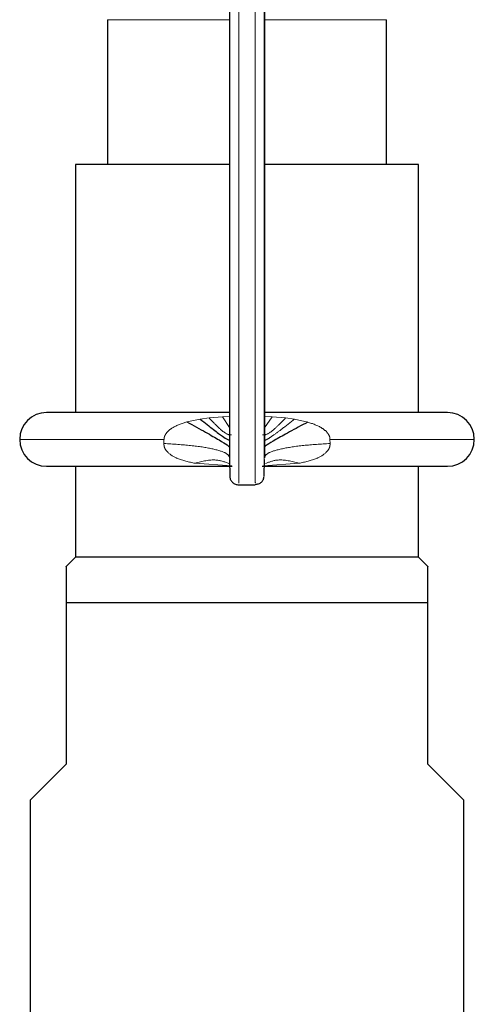
# Model space of a CAD drawing. Units: inches. Extents: x 0.1 to 10.9, y 0.2 to 8.2.
# Drawn here: x 2.9 to 3, y 5.1 to 5.2 of the extents above; entities that cross this region are included whole.
import ezdxf

# ---------------------------------------------------------------- set-up
doc = ezdxf.new("R2010")
doc.units = ezdxf.units.IN
doc.header["$MEASUREMENT"] = 0
doc.linetypes.add('PHANTOM', pattern=[0.5, 0.25, -0.05, 0.05, -0.05, 0.05, -0.05])

msp = doc.modelspace()

# ---------------------------------------------------------------- linework, layer by layer
at = {"color": 8, "linetype": 'PHANTOM', "lineweight": 18}
for p, q in [((2.97018338, 5.26954059), (2.97018338, 5.16409127)), ((2.97009478, 5.21916943), (2.95537741, 5.21916943)), ((2.98912741, 5.21916943), (2.97439314, 5.21916943)), ((2.97435855, 5.21499297), (2.97432145, 5.21501495)), ((2.96497539, 5.17053314), (2.96659693, 5.17087928)), ((2.96659693, 5.17087928), (2.96766199, 5.17102049)), ((2.96766199, 5.17102049), (2.96927457, 5.17114867)), ((2.96927457, 5.17114867), (2.97014628, 5.17117166)), ((2.96927457, 5.17114867), (2.97014628, 5.16986407)), ((2.97435855, 5.17117048), (2.97530069, 5.17114476)), ((2.97530069, 5.17114476), (2.97435855, 5.16981193)), ((2.97530069, 5.17114476), (2.97692495, 5.17101135)), ((2.97692495, 5.17101135), (2.97800019, 5.17086422)), ((2.97800019, 5.17086422), (2.97960849, 5.17051043)), ((2.96221069, 5.16841943), (2.94475241, 5.16841943)), ((2.96220447, 5.1679192), (2.96220937, 5.1684195)), ((2.98228942, 5.1684196), (2.98230036, 5.1679192)), ((2.99975241, 5.16841943), (2.98229414, 5.16841943)), ((2.97043463, 5.16522543), (2.96595421, 5.16553478)), ((2.97855062, 5.16553478), (2.97423166, 5.16523658)), ((2.97432145, 5.16409134), (2.97432311, 5.16418204))]:
    msp.add_line(p, q, dxfattribs=at)
at = {"color": 7, "linetype": 'Continuous', "lineweight": 25}
for p, q in [((2.95537741, 5.21916943), (2.95537741, 5.20166943)), ((2.98912741, 5.20166943), (2.98912741, 5.21916943)), ((2.95150241, 5.20166943), (2.95150241, 5.17166943)), ((2.97014524, 5.20166943), (2.95150241, 5.20166943)), ((2.99300241, 5.20166943), (2.97437692, 5.20166943)), ((2.99300241, 5.17166943), (2.99300241, 5.20166943)), ((2.97010856, 5.17166943), (2.94800241, 5.17166943)), ((2.99650241, 5.17166943), (2.97437109, 5.17166943)), ((2.97014628, 5.16600283), (2.97018338, 5.16398463)), ((2.97432145, 5.16398232), (2.97435855, 5.16600068)), ((2.94800241, 5.16516943), (2.97044295, 5.16516943)), ((2.95150241, 5.16516943), (2.95150241, 5.15416943)), ((2.97407886, 5.16516943), (2.99650241, 5.16516943)), ((2.99300241, 5.15416943), (2.99300241, 5.16516943)), ((2.97432145, 5.16418681), (2.97432145, 5.1641773)), ((2.97124572, 5.16316645), (2.97124572, 5.16316127)), ((2.97124572, 5.16292395), (2.97325911, 5.16292399)), ((2.97325911, 5.16320511), (2.97325911, 5.1631614)), ((2.95150241, 5.15416943), (2.95037741, 5.15304443)), ((2.99300241, 5.15416943), (2.95150241, 5.15416943)), ((2.99412741, 5.15304443), (2.99300241, 5.15416943)), ((2.95037741, 5.14866943), (2.95037741, 5.12916943)), ((2.99412741, 5.14866943), (2.95037741, 5.14866943)), ((2.99412741, 5.12916943), (2.99412741, 5.14866943)), ((2.95037741, 5.12916943), (2.94600241, 5.12479443)), ((2.99850241, 5.12479443), (2.99412741, 5.12916943)), ((2.94600241, 5.12479443), (2.94600241, 5.07916943)), ((2.99850241, 5.07916943), (2.99850241, 5.12479443))]:
    msp.add_line(p, q, dxfattribs=at)
for centre, start, end in [((2.94800241, 5.16841943), 90, 180), ((2.99650241, 5.16841943), 0, 90), ((2.94800241, 5.16841943), 180, 270), ((2.99650241, 5.16841943), 270, 0)]:
    msp.add_arc(centre, 0.00325, start, end, dxfattribs=at)
at = {"color": 8, "linetype": 'PHANTOM', "lineweight": 18}
for points, knots in [([(2.97124572, 5.27077232), (2.97124572, 5.27066614), (2.97124572, 5.27041038), (2.97124572, 5.26769562), (2.97124572, 5.26301566), (2.97124572, 5.25640704), (2.97124572, 5.24811711), (2.97124572, 5.23836158), (2.97124572, 5.22750664), (2.97124572, 5.21601894), (2.97124572, 5.20447285), (2.97124572, 5.19349709), (2.97124572, 5.18368349), (2.97124572, 5.17551951), (2.97124572, 5.16925571), (2.97124572, 5.16513471), (2.97124572, 5.16307025), (2.97124572, 5.16314118), (2.97124572, 5.16316645)], [0, 0, 0, 0, 0.04641029, 0.11179382, 0.177171176, 0.242660698, 0.308291584, 0.373899308, 0.439484047, 0.505088353, 0.570702707, 0.636290681, 0.701907592, 0.767553936, 0.833045193, 0.898421796, 0.96381114, 1, 1, 1, 1]), ([(2.97325911, 5.2705723), (2.97325911, 5.27049106), (2.97325911, 5.2702333), (2.97325911, 5.26767211), (2.97325911, 5.26302657), (2.97325911, 5.2564119), (2.97325911, 5.24812569), (2.97325911, 5.23836984), (2.97325911, 5.22751371), (2.97325911, 5.21602315), (2.97325911, 5.20447347), (2.97325911, 5.19349475), (2.97325911, 5.18367872), (2.97325911, 5.17551725), (2.97325911, 5.16924537), (2.97325911, 5.16516297), (2.97325911, 5.16318065), (2.97325911, 5.16320031), (2.97325911, 5.16320511)], [0, 0, 0, 0, 0.031053022, 0.098528161, 0.166010284, 0.233614018, 0.301367332, 0.369103681, 0.436823138, 0.504568377, 0.572326958, 0.64005761, 0.707814052, 0.775593606, 0.843204261, 0.910689027, 0.978178371, 1, 1, 1, 1]), ([(2.97432145, 5.26996408), (2.97432145, 5.26983691), (2.97432145, 5.26958255), (2.97432145, 5.2666601), (2.97432145, 5.26192701), (2.97432145, 5.25531138), (2.97432145, 5.24700119), (2.97432145, 5.23726692), (2.97432145, 5.22823671), (2.97432145, 5.22073129), (2.97432145, 5.21692099), (2.97432145, 5.21501495)], [0, 0, 0, 0, 0.124914062, 0.24985813, 0.37484107, 0.499776107, 0.624800197, 0.749757923, 0.874738681, 0.937340493, 1, 1, 1, 1]), ([(2.97432145, 5.21501495), (2.97432145, 5.21128568), (2.97432145, 5.20382729), (2.97432145, 5.19323506), (2.97432145, 5.18380054), (2.97432145, 5.17596807), (2.97432145, 5.16996852), (2.97432145, 5.16604567), (2.97432145, 5.16415314), (2.97432145, 5.16418027), (2.97432145, 5.16418681)], [0, 0, 0, 0, 0.136725847, 0.273445709, 0.410149599, 0.546757938, 0.683283544, 0.819973269, 0.956590517, 1, 1, 1, 1]), ([(2.96766199, 5.17102049), (2.96802813, 5.17063765), (2.96877361, 5.16985815), (2.96986035, 5.16893305), (2.9701574, 5.16896811), (2.97035772, 5.16899175)], [0, 0, 0, 0, 0.239130931, 0.486891092, 1, 1, 1, 1]), ([(2.97692495, 5.17101135), (2.97653357, 5.17061241), (2.97575133, 5.16981507), (2.97465055, 5.16891697), (2.97434873, 5.1689616), (2.97414739, 5.16899137)], [0, 0, 0, 0, 0.250024779, 0.499705805, 1, 1, 1, 1]), ([(2.97800019, 5.17086422), (2.97744059, 5.17042748), (2.97631495, 5.169549), (2.97520111, 5.16874562), (2.97450234, 5.16830404), (2.97440671, 5.16832535), (2.97435855, 5.16833608)], [0, 0, 0, 0, 0.245124268, 0.493061708, 0.744690687, 1, 1, 1, 1]), ([(2.96220937, 5.1684195), (2.96222833, 5.16855622), (2.96226732, 5.16883744), (2.96259324, 5.16935371), (2.96346202, 5.17004735), (2.96437035, 5.17033892), (2.96497539, 5.17053314)], [0, 0, 0, 0, 0.111345905, 0.2290368811, 0.4864605573, 1, 1, 1, 1]), ([(2.97960849, 5.17051043), (2.98019812, 5.17031521), (2.98108181, 5.17002263), (2.98193216, 5.16933431), (2.98219908, 5.16888623), (2.98228706, 5.16862179), (2.98228863, 5.1684867), (2.98228942, 5.1684196)], [0, 0, 0, 0, 0.514030617, 0.770392437, 0.888105902, 0.944422027, 1, 1, 1, 1]), ([(2.96220447, 5.1679192), (2.96332805, 5.16785088), (2.96558202, 5.16771381), (2.96813179, 5.16730805), (2.96985108, 5.16679898), (2.97007296, 5.16640644), (2.97018338, 5.16621109)], [0, 0, 0, 0, 0.24964978, 0.500809556, 0.751566764, 1, 1, 1, 1]), ([(2.96595421, 5.16553478), (2.96522968, 5.16569106), (2.96406713, 5.16594182), (2.96281458, 5.16663663), (2.96233929, 5.16724064), (2.96220513, 5.16762767), (2.96220469, 5.16782302), (2.96220447, 5.1679192)], [0, 0, 0, 0, 0.463801617, 0.744201519, 0.876458292, 0.939173039, 1, 1, 1, 1]), ([(2.98230036, 5.1679192), (2.98119512, 5.16785229), (2.97895645, 5.16771675), (2.97639697, 5.16731378), (2.97465736, 5.16680263), (2.97443286, 5.16640728), (2.97432145, 5.16621109)], [0, 0, 0, 0, 0.245479287, 0.497216812, 0.750488266, 1, 1, 1, 1]), ([(2.98230036, 5.1679192), (2.98230014, 5.16782303), (2.98229968, 5.16762769), (2.98216555, 5.16724065), (2.98169025, 5.16663663), (2.98043771, 5.16594182), (2.97927515, 5.16569106), (2.97855062, 5.16553478)], [0, 0, 0, 0, 0.060818402, 0.123541282, 0.25579812, 0.536198158, 1, 1, 1, 1]), ([(2.96595421, 5.16553478), (2.96683563, 5.16576196), (2.96838241, 5.16616065), (2.96962415, 5.16567432), (2.97015829, 5.16546513)], [0, 0, 0, 0, 0.569843522, 1, 1, 1, 1]), ([(2.97014612, 5.16613903), (2.97014613, 5.16613573), (2.97014615, 5.16612984), (2.97014624, 5.16612395), (2.97014628, 5.16612136)], [0, 0, 0, 0, 0.5599987602, 1, 1, 1, 1]), ([(2.97451009, 5.16551086), (2.97499256, 5.16569654), (2.97618409, 5.16615511), (2.97766774, 5.16576621), (2.97855062, 5.16553478)], [0, 0, 0, 0, 0.404920282, 1, 1, 1, 1])]:
    msp.add_open_spline(points, degree=3, knots=knots, dxfattribs=at)
at = {"color": 7, "linetype": 'Continuous', "lineweight": 25}
for points, knots in [([(2.97014628, 5.26729747), (2.97014628, 5.26724732), (2.97014628, 5.26700648), (2.97014628, 5.26469861), (2.97014628, 5.26035733), (2.97014628, 5.25411186), (2.97014628, 5.24629435), (2.97014628, 5.23707915), (2.97014628, 5.22681836), (2.97014628, 5.21595294), (2.97014628, 5.20503147), (2.97014628, 5.19465576), (2.97014628, 5.18539039), (2.97014628, 5.17770198), (2.97014628, 5.17180909), (2.97014628, 5.16799442), (2.97014628, 5.16615886), (2.97014628, 5.1661932), (2.97014628, 5.16620134)], [0, 0, 0, 0, 0.018020198, 0.086541144, 0.155052486, 0.223664932, 0.29240472, 0.361100817, 0.429753054, 0.49841065, 0.567070798, 0.635704612, 0.704381366, 0.773107686, 0.8416933, 0.910183934, 0.978708112, 1, 1, 1, 1]), ([(2.97435855, 5.2672895), (2.97435855, 5.26723751), (2.97435855, 5.2669914), (2.97435855, 5.26463613), (2.97435855, 5.26020776), (2.97435855, 5.2538445), (2.97435855, 5.24587179), (2.97435855, 5.23647641), (2.97435855, 5.22602907), (2.97435855, 5.21867241), (2.97435855, 5.21499291)], [0, 0, 0, 0, 0.036740394, 0.173926596, 0.311117511, 0.448463111, 0.586293814, 0.724231023, 0.862071669, 1, 1, 1, 1]), ([(2.97435855, 5.21499291), (2.97435855, 5.21139389), (2.97435855, 5.2041953), (2.97435855, 5.19398132), (2.97435855, 5.18489208), (2.97435855, 5.17737756), (2.97435855, 5.1716392), (2.97435855, 5.1679331), (2.97435855, 5.16616236), (2.97435855, 5.1661907), (2.97435855, 5.16619669)], [0, 0, 0, 0, 0.137859284, 0.275739581, 0.413697222, 0.551560218, 0.688819538, 0.826008927, 0.96318525, 1, 1, 1, 1]), ([(2.96659693, 5.17087928), (2.96715616, 5.17043281), (2.9682718, 5.16954213), (2.96974812, 5.16844454), (2.9699873, 5.16837939), (2.97014628, 5.16833608)], [0, 0, 0, 0, 0.252055858, 0.502835497, 1, 1, 1, 1]), ([(2.96497531, 5.17053341), (2.96576999, 5.17010165), (2.96734923, 5.16924363), (2.96895841, 5.16831574), (2.96997855, 5.16767846), (2.97010088, 5.1675333), (2.97016155, 5.1674613)], [0, 0, 0, 0, 0.25537995, 0.507506417, 0.755728989, 1, 1, 1, 1]), ([(2.97960857, 5.17051068), (2.97883377, 5.17009779), (2.97727961, 5.16926958), (2.97563724, 5.16834673), (2.97454672, 5.16768826), (2.97441164, 5.16754038), (2.97434335, 5.16746561)], [0, 0, 0, 0, 0.245559105, 0.492569098, 0.743458564, 1, 1, 1, 1]), ([(2.97018338, 5.16392091), (2.97018874, 5.16385484), (2.97019946, 5.16372291), (2.97029108, 5.16347226), (2.97049064, 5.16319959), (2.97083713, 5.1629684), (2.97110929, 5.16293953), (2.97124571, 5.16292506)], [0, 0, 0, 0, 0.124270968, 0.248142335, 0.496668793, 0.74770842, 1, 1, 1, 1]), ([(2.97325911, 5.16299156), (2.97339602, 5.16300303), (2.97367061, 5.16302602), (2.97401312, 5.16324875), (2.97426265, 5.16356482), (2.97430186, 5.16382301), (2.97432145, 5.163952)], [0, 0, 0, 0, 0.2492196796, 0.4998381404, 0.7501215781, 1, 1, 1, 1]), ([(2.95037741, 5.15302634), (2.95037741, 5.15303151), (2.95037741, 5.15305414), (2.95037741, 5.15291636), (2.95037741, 5.1526106), (2.95037741, 5.15211546), (2.95037741, 5.15145749), (2.95037741, 5.15064192), (2.95037741, 5.14971411), (2.95037741, 5.14901794), (2.95037741, 5.14866943)], [0, 0, 0, 0, 0.037955311, 0.165930391, 0.296866428, 0.428696845, 0.570174192, 0.712317578, 0.855987671, 1, 1, 1, 1]), ([(2.99412741, 5.14866943), (2.99412741, 5.14901279), (2.99412741, 5.14970021), (2.99412741, 5.15062471), (2.99412741, 5.15144716), (2.99412741, 5.15210511), (2.99412741, 5.15259636), (2.99412741, 5.15290628), (2.99412741, 5.15305275), (2.99412741, 5.15302971), (2.99412741, 5.15302403)], [0, 0, 0, 0, 0.141842931, 0.283975257, 0.427326685, 0.571294508, 0.698507871, 0.826482644, 0.957196945, 1, 1, 1, 1])]:
    msp.add_open_spline(points, degree=3, knots=knots, dxfattribs=at)

doc.saveas('drawing.dxf')
